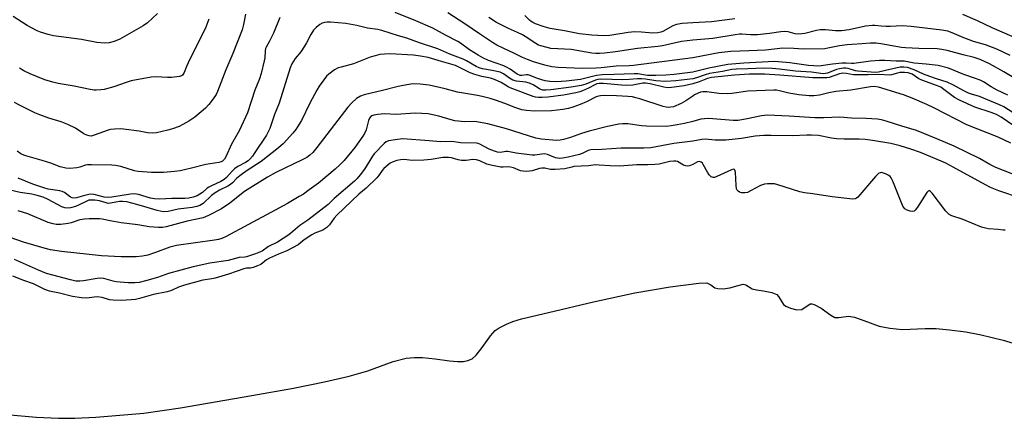
# Model space of a CAD drawing. Units: inches. Extents: x 1309766 to 1315766, y 557447 to 561447.
# Drawn here: x 1310755 to 1311114, y 559622 to 559767 of the extents above; entities that cross this region are included whole.
import ezdxf

# ---------------------------------------------------------------- set-up
doc = ezdxf.new("R2010")
doc.units = ezdxf.units.IN
doc.header["$MEASUREMENT"] = 0
for name, color, linetype in [('HYDRO-Stream Poly Centerlines', 142, 'Continuous'), ('HYDRO-Water Body', 4, 'Continuous'), ('Undefined', 1, 'Continuous')]:
    doc.layers.add(name, color=color, linetype=linetype)

msp = doc.modelspace()

# ---------------------------------------------------------------- linework, layer by layer
at = {"layer": 'HYDRO-Stream Poly Centerlines'}
msp.add_polyline3d([(1310749.85, 559623.32, 0), (1310760.67, 559622.31, 0), (1310768.87, 559621.9, 0), (1310774.83, 559621.97, 0), (1310782.48, 559622.33, 0), (1310799.95, 559623.79, 0), (1310813.31, 559625.69, 0), (1310839.32, 559630.25, 0), (1310854.45, 559632.93, 0), (1310865.76, 559635.17, 0), (1310874.8, 559637.27, 0), (1310881.57, 559639.24, 0), (1310890.82, 559642.59, 0), (1310895.52, 559643.84, 0), (1310898.52, 559644.09, 0), (1310901.56, 559644.11, 0), (1310906.1, 559643.63, 0), (1310911.38, 559642.89, 0), (1310914.26, 559642.65, 0), (1310916.42, 559642.66, 0), (1310918.02, 559643, 0), (1310919.56, 559643.56, 0), (1310921.09, 559644.89, 0), (1310923.2, 559647.73, 0), (1310926.24, 559652.03, 0), (1310927.96, 559653.92, 0), (1310929.4, 559654.86, 0), (1310932.1, 559656.2, 0), (1310934.49, 559657.17, 0), (1310937.57, 559658.13, 0), (1310947.44, 559660.55, 0), (1310963.87, 559664.41, 0), (1310978.88, 559667.61, 0), (1310991.8, 559669.85, 0), (1311002.27, 559671.23, 0), (1311005.17, 559671.25, 0), (1311006.55, 559670.62, 0), (1311008.07, 559669.5, 0), (1311009.2, 559669.2, 0), (1311011.09, 559669.13, 0), (1311013.52, 559669.47, 0), (1311016.5, 559670.29, 0), (1311018.38, 559670.8, 0), (1311019.34, 559670.53, 0), (1311021.66, 559669.17, 0), (1311023.18, 559668.79, 0), (1311025.82, 559668.44, 0), (1311028.88, 559667.82, 0), (1311030.6, 559667.07, 0), (1311031.25, 559666.32, 0), (1311033.13, 559663.43, 0), (1311033.97, 559662.85, 0), (1311035.66, 559662.05, 0), (1311037.94, 559661.5, 0), (1311039.81, 559661.57, 0), (1311042.82, 559663.6, 0), (1311043.35, 559663.63, 0), (1311044.31, 559663.39, 0), (1311046.86, 559662.1, 0), (1311050.29, 559659.49, 0), (1311051.78, 559658.72, 0), (1311053.21, 559658.68, 0), (1311056.81, 559659.12, 0), (1311058.94, 559658.74, 0), (1311062.35, 559657.63, 0), (1311067.89, 559655.52, 0), (1311071.82, 559654.72, 0), (1311076.46, 559654.29, 0), (1311084.76, 559654.7, 0), (1311088.74, 559654.61, 0), (1311093.58, 559654.17, 0), (1311099.49, 559653.38, 0), (1311105.15, 559652.4, 0), (1311113.14, 559650.44, 0), (1311125.69, 559646.69, 0)], dxfattribs=at)
at = {"layer": 'HYDRO-Water Body'}
msp.add_polyline3d([(1310749.85, 559623.32, 0), (1310760.67, 559622.31, 0), (1310768.87, 559621.9, 0), (1310774.83, 559621.97, 0), (1310782.48, 559622.33, 0), (1310799.95, 559623.79, 0), (1310813.31, 559625.69, 0), (1310839.32, 559630.25, 0), (1310854.45, 559632.93, 0), (1310865.76, 559635.17, 0), (1310874.8, 559637.27, 0), (1310881.57, 559639.24, 0), (1310890.82, 559642.59, 0), (1310895.52, 559643.84, 0), (1310898.52, 559644.09, 0), (1310901.56, 559644.11, 0), (1310906.1, 559643.63, 0), (1310911.38, 559642.89, 0), (1310914.26, 559642.65, 0), (1310916.42, 559642.66, 0), (1310918.02, 559643, 0), (1310919.56, 559643.56, 0), (1310921.09, 559644.89, 0), (1310923.2, 559647.73, 0), (1310926.24, 559652.03, 0), (1310927.96, 559653.92, 0), (1310929.4, 559654.86, 0), (1310932.1, 559656.2, 0), (1310934.49, 559657.17, 0), (1310937.57, 559658.13, 0), (1310947.44, 559660.55, 0), (1310963.87, 559664.41, 0), (1310978.88, 559667.61, 0), (1310991.8, 559669.85, 0), (1311002.27, 559671.23, 0), (1311005.17, 559671.25, 0), (1311006.55, 559670.62, 0), (1311008.07, 559669.5, 0), (1311009.2, 559669.2, 0), (1311011.09, 559669.13, 0), (1311013.52, 559669.47, 0), (1311016.5, 559670.29, 0), (1311018.38, 559670.8, 0), (1311019.34, 559670.53, 0), (1311021.66, 559669.17, 0), (1311023.18, 559668.79, 0), (1311025.82, 559668.44, 0), (1311028.88, 559667.82, 0), (1311030.6, 559667.07, 0), (1311031.25, 559666.32, 0), (1311033.13, 559663.43, 0), (1311033.97, 559662.85, 0), (1311035.66, 559662.05, 0), (1311037.94, 559661.5, 0), (1311039.81, 559661.57, 0), (1311042.82, 559663.6, 0), (1311043.35, 559663.63, 0), (1311044.31, 559663.39, 0), (1311046.86, 559662.1, 0), (1311050.29, 559659.49, 0), (1311051.78, 559658.72, 0), (1311053.21, 559658.68, 0), (1311056.81, 559659.12, 0), (1311058.94, 559658.74, 0), (1311062.35, 559657.63, 0), (1311067.89, 559655.52, 0), (1311071.82, 559654.72, 0), (1311076.46, 559654.29, 0), (1311084.76, 559654.7, 0), (1311088.74, 559654.61, 0), (1311093.58, 559654.17, 0), (1311099.49, 559653.38, 0), (1311105.15, 559652.4, 0), (1311113.14, 559650.44, 0), (1311125.69, 559646.69, 0)], dxfattribs=at)
at = {"layer": 'Undefined'}
for points, elevation in [([(1310804.97, 559769.53), (1310801.24, 559766.07), (1310799.74, 559765.02), (1310791.24, 559760.17), (1310789.11, 559759.27), (1310787.3, 559758.8), (1310785.67, 559758.77), (1310782.81, 559758.97), (1310777.23, 559760), (1310767.09, 559761.33), (1310765.13, 559761.84), (1310762.35, 559762.68), (1310761.03, 559763.25), (1310758.97, 559764.29), (1310757.48, 559765.14), (1310752.3, 559768.44)], 374), ([(1310837.06, 559769.28), (1310836.33, 559765.5), (1310835.76, 559763.53), (1310832.38, 559754.9), (1310829.83, 559748.94), (1310826.85, 559741.08), (1310826.33, 559740.03), (1310825.18, 559738.38), (1310823.59, 559736.32), (1310822.37, 559735.06), (1310818.55, 559731.75), (1310816.39, 559730.25), (1310814.16, 559729), (1310812.85, 559728.38), (1310810.38, 559727.41), (1310808.67, 559726.93), (1310804.62, 559726.01), (1310802.95, 559725.88), (1310801.35, 559726.01), (1310798.25, 559726.56), (1310792.52, 559727.37), (1310791.36, 559727.45), (1310789.28, 559727.36), (1310787.8, 559727.22), (1310786.94, 559727.04), (1310781.83, 559725.12), (1310780.72, 559724.85), (1310780, 559724.88), (1310779.18, 559725.12), (1310778.12, 559725.61), (1310775.04, 559727.74), (1310772.2, 559729.08), (1310769.81, 559730.06), (1310765.33, 559731.4), (1310762.05, 559732.54), (1310760.25, 559733.33), (1310754.88, 559735.93), (1310752.84, 559737.08)], 370), ([(1310849.58, 559768.08), (1310847.22, 559762.34), (1310845.65, 559759.17), (1310844.55, 559757.27), (1310844.34, 559756.73), (1310844.18, 559755.91), (1310844.01, 559753.35), (1310843.86, 559752.25), (1310842.72, 559747.62), (1310842.07, 559745.67), (1310840.37, 559741.63), (1310837.76, 559733.35), (1310834.66, 559726.77), (1310831.87, 559721.84), (1310829.85, 559717.22), (1310829.31, 559716.37), (1310828.59, 559715.7), (1310828.14, 559715.45), (1310827.35, 559715.21), (1310822.51, 559714.44), (1310817.34, 559713.12), (1310813.14, 559712.21), (1310811.15, 559711.91), (1310807.14, 559711.58), (1310802.78, 559711.5), (1310797.88, 559711.88), (1310796.51, 559712.19), (1310791.55, 559713.69), (1310789.65, 559714.05), (1310788.31, 559714.18), (1310780.9, 559714.35), (1310779.48, 559714.32), (1310778.64, 559714.19), (1310776.63, 559713.46), (1310775.55, 559713.22), (1310772.99, 559713), (1310771.59, 559713.08), (1310769.43, 559713.61), (1310766.01, 559714.92), (1310762.91, 559715.94), (1310756.98, 559717.58), (1310756.17, 559717.88), (1310755.16, 559718.4), (1310753.79, 559719.36)], 368), ([(1311000, 559748.12), (1310993.28, 559747.26), (1310990.17, 559747.03), (1310986.5, 559746.91), (1310983.57, 559746.92), (1310979.97, 559747.49), (1310978.69, 559747.58), (1310971.33, 559747.26), (1310967.03, 559747.21), (1310964.98, 559746.95), (1310961.1, 559745.89), (1310959.07, 559745.46), (1310953.93, 559744.83), (1310950.24, 559744.56), (1310947.92, 559744.68), (1310946.21, 559744.97), (1310943.44, 559745.86), (1310940.77, 559746.93), (1310939.98, 559747.16), (1310939.36, 559747.19), (1310937.69, 559746.87), (1310937.12, 559746.92), (1310935.97, 559747.45), (1310933.5, 559749.22), (1310932.15, 559750.01), (1310931.12, 559750.44), (1310925.62, 559752.38), (1310923.5, 559753.32), (1310921.75, 559754.33), (1310918.66, 559756.31), (1310915.34, 559758.73), (1310914.42, 559759.33), (1310909.86, 559761.59), (1310905.31, 559764.14), (1310899.06, 559766.84), (1310891.5, 559769.85)], 368), ([(1311000, 559753.41), (1310978.43, 559750.62), (1310976.78, 559750.5), (1310972.13, 559750.35), (1310966.63, 559749.73), (1310964.72, 559749.59), (1310959.75, 559749.52), (1310950.92, 559749.84), (1310948.65, 559750.11), (1310946.07, 559750.72), (1310941.95, 559751.91), (1310939.81, 559752.72), (1310937.99, 559753.52), (1310934.78, 559755.12), (1310931.1, 559756.77), (1310928.55, 559758.04), (1310927.07, 559758.92), (1310922.23, 559762.1), (1310916.91, 559765.8), (1310910.7, 559769.75)], 370), ([(1311000, 559759.82), (1310995.85, 559759.35), (1310988.97, 559757.76), (1310987.25, 559757.45), (1310979.86, 559756.75), (1310971.85, 559755.6), (1310967.79, 559755.1), (1310966.05, 559754.97), (1310964.64, 559754.98), (1310963.28, 559755.12), (1310955.73, 559756.39), (1310950.85, 559756.62), (1310948.32, 559756.82), (1310946.91, 559757.08), (1310944.67, 559757.69), (1310943.85, 559758), (1310942.85, 559758.53), (1310938.88, 559761.19), (1310937.9, 559761.75), (1310936.11, 559762.62), (1310932.87, 559764.01), (1310928.45, 559766.23), (1310925.65, 559768.09)], 372), ([(1311000, 559766.09), (1310996.11, 559765.9), (1310994.09, 559765.55), (1310992.8, 559765.04), (1310989.13, 559763.01), (1310988.35, 559762.7), (1310987.27, 559762.45), (1310985.51, 559762.39), (1310981.34, 559762.76), (1310978.84, 559762.8), (1310976.46, 559762.55), (1310969.84, 559761.52), (1310967.62, 559761.37), (1310963.17, 559761.58), (1310958.71, 559762.11), (1310953.32, 559763.25), (1310949.49, 559763.79), (1310948.05, 559764.08), (1310945.5, 559764.75), (1310942.73, 559765.73), (1310941.71, 559766.19), (1310941.11, 559766.56), (1310940.5, 559767.08), (1310938.83, 559768.79)], 374), ([(1311116.37, 559761.1), (1311109.13, 559764.27), (1311103.83, 559766.86), (1311098.38, 559769.21)], 374), ([(1311000, 559745.68), (1310993.8, 559745), (1310990.04, 559744.73), (1310986.56, 559745), (1310982.74, 559745.59), (1310981.28, 559745.74), (1310979.86, 559745.7), (1310976.79, 559745.4), (1310974.55, 559745.34), (1310966.46, 559745.63), (1310965.43, 559745.49), (1310964.61, 559745.25), (1310960.98, 559743.71), (1310959.37, 559743.23), (1310955.7, 559742.66), (1310948.25, 559741.68), (1310946.52, 559741.51), (1310945.4, 559741.55), (1310944.63, 559741.76), (1310944.11, 559742.01), (1310941.89, 559743.46), (1310940.46, 559744.16), (1310939.14, 559744.48), (1310935.82, 559744.82), (1310934.46, 559745.26), (1310933.19, 559745.89), (1310930.98, 559747.5), (1310929.79, 559748.1), (1310926.94, 559748.79), (1310923.39, 559749.31), (1310922.14, 559749.68), (1310921.13, 559750.17), (1310917.6, 559752.27), (1310916.32, 559752.92), (1310911.46, 559754.66), (1310907.15, 559756.59), (1310900.4, 559758.79), (1310895.79, 559760.51), (1310892.8, 559761.36), (1310886.65, 559763.32), (1310885.23, 559763.69), (1310881.47, 559764.18), (1310877.57, 559765.13), (1310873.55, 559765.83), (1310867.93, 559766.4), (1310866.82, 559766.39), (1310865.75, 559766.24), (1310864.99, 559766.02), (1310864.05, 559765.47), (1310862.76, 559764.44), (1310861.83, 559763.46), (1310860.79, 559761.89), (1310859.24, 559758.84), (1310858.48, 559757.58), (1310857.14, 559755.61), (1310855.07, 559753.11), (1310853.94, 559751.23), (1310853.3, 559749.73), (1310849.26, 559736.77), (1310847.63, 559732.67), (1310845.88, 559727.58), (1310845.42, 559726.56), (1310844.61, 559725.12), (1310840.2, 559718.46), (1310839.5, 559717.51), (1310838.55, 559716.41), (1310837.93, 559715.81), (1310837.06, 559715.19), (1310834.19, 559713.71), (1310832.97, 559712.87), (1310832.14, 559712.08), (1310830.07, 559709.71), (1310829.24, 559708.99), (1310828.02, 559708.28), (1310824.6, 559706.73), (1310823.59, 559706.19), (1310823.05, 559705.8), (1310821.3, 559704.24), (1310819.45, 559703.05), (1310817.98, 559702.49), (1310816.31, 559702.17), (1310814.88, 559702.1), (1310810.19, 559702.12), (1310805.84, 559701.85), (1310803.86, 559701.9), (1310802.38, 559702.17), (1310797.96, 559703.53), (1310796.52, 559703.75), (1310795.04, 559703.62), (1310788.31, 559702.53), (1310786.67, 559702.38), (1310785.47, 559702.53), (1310781.83, 559703.49), (1310780.53, 559703.6), (1310778.8, 559703.29), (1310775.37, 559702.31), (1310774.32, 559702.2), (1310773.88, 559702.29), (1310773.19, 559702.61), (1310771.1, 559704.2), (1310770.16, 559704.65), (1310769.33, 559704.85), (1310765.13, 559705.52), (1310763.55, 559705.9), (1310759.48, 559707.32), (1310754.1, 559709.51)], 366), ([(1310823.62, 559767.5), (1310822.52, 559764.59), (1310821.58, 559762.5), (1310818.49, 559756.52), (1310816.06, 559751.56), (1310815.47, 559750.23), (1310814.67, 559747.99), (1310814.05, 559747.1), (1310813.64, 559746.78), (1310812.91, 559746.5), (1310810.09, 559746.17), (1310808.64, 559746.15), (1310804.46, 559746.47), (1310802.68, 559746.33), (1310795.33, 559744.94), (1310793.47, 559744.37), (1310789, 559742.75), (1310785.44, 559741.79), (1310784.32, 559741.64), (1310782.64, 559741.56), (1310781.8, 559741.6), (1310780.41, 559741.82), (1310774.61, 559743.05), (1310768.7, 559744.03), (1310766.74, 559744.46), (1310763.82, 559745.34), (1310758.53, 559747.47), (1310756.17, 559748.68), (1310754.66, 559749.59)], 372), ([(1311015.29, 559767.57), (1311006.87, 559766.47), (1311000, 559766.09)], 374), ([(1311115.66, 559754.19), (1311110.83, 559756.56), (1311106.64, 559758.14), (1311102.34, 559759.34), (1311100.71, 559759.89), (1311098.85, 559760.61), (1311094.55, 559762.51), (1311092.98, 559763.05), (1311090.82, 559763.46), (1311079.62, 559764.84), (1311076.3, 559765.05), (1311071.91, 559764.77), (1311070.45, 559764.75), (1311068.68, 559764.87), (1311066.39, 559765.19), (1311065.46, 559765.2), (1311063.02, 559764.88), (1311057.01, 559763.57), (1311054.25, 559763.22), (1311052.07, 559763.2), (1311048.41, 559763.62), (1311046.45, 559763.58), (1311045.06, 559763.37), (1311040.9, 559762.25), (1311038.67, 559761.99), (1311037.39, 559762.1), (1311034.73, 559762.79), (1311033.41, 559762.92), (1311032.14, 559762.82), (1311027.96, 559762.2), (1311023.58, 559761.77), (1311021.07, 559761.72), (1311017.95, 559761.96), (1311017, 559761.96), (1311015.52, 559761.77), (1311007.35, 559760.38), (1311000, 559759.82)], 372), ([(1311119.8, 559744.37), (1311113.43, 559748.31), (1311108.11, 559751.14), (1311104.72, 559752.8), (1311102.52, 559753.53), (1311098.5, 559754.44), (1311092.68, 559756.02), (1311090.84, 559756.45), (1311089.03, 559756.63), (1311082.37, 559756.74), (1311077.49, 559757.02), (1311076.08, 559757.19), (1311068.5, 559758.51), (1311066.82, 559758.65), (1311064.84, 559758.66), (1311061.78, 559758.44), (1311058, 559758.27), (1311056.29, 559758.11), (1311053.45, 559757.72), (1311049.27, 559756.83), (1311048.16, 559756.69), (1311040.25, 559756.51), (1311036.89, 559756.74), (1311032.84, 559756.83), (1311026.57, 559756.18), (1311020.46, 559755.86), (1311013.93, 559755.68), (1311009.55, 559755.13), (1311000, 559753.41)], 370), ([(1311000, 559743.84), (1310996.91, 559743.16), (1310992.23, 559742.57), (1310990.78, 559742.47), (1310989.49, 559742.63), (1310984.5, 559743.84), (1310982.76, 559744.14), (1310981.79, 559744.11), (1310978.13, 559743.45), (1310975.98, 559743.25), (1310974.01, 559743.35), (1310967.52, 559744.02), (1310965.91, 559744.04), (1310965.1, 559743.86), (1310964.36, 559743.57), (1310961.96, 559742.26), (1310959.88, 559741.32), (1310958.81, 559740.93), (1310957.42, 559740.57), (1310952.95, 559739.78), (1310947.15, 559739.04), (1310945.12, 559738.84), (1310943.75, 559738.88), (1310942.69, 559739.02), (1310941.9, 559739.23), (1310933.48, 559742.45), (1310932.68, 559742.83), (1310930.16, 559744.38), (1310927.81, 559745.5), (1310926.26, 559745.94), (1310923.12, 559746.54), (1310920.56, 559747.23), (1310918.92, 559747.88), (1310914.8, 559749.98), (1310913.57, 559750.52), (1310908.38, 559751.98), (1310903.6, 559753.43), (1310900.82, 559754.02), (1310898.27, 559754.33), (1310889.6, 559754.79), (1310887.63, 559754.74), (1310886.02, 559754.55), (1310884.26, 559754.14), (1310882.45, 559753.59), (1310876.36, 559751.19), (1310871.84, 559750.01), (1310870.73, 559749.66), (1310869.45, 559748.97), (1310867.32, 559747.41), (1310866.55, 559746.64), (1310865.53, 559745.38), (1310863.91, 559743.06), (1310863, 559741.58), (1310860.45, 559736.83), (1310857.43, 559730.55), (1310856.01, 559728.17), (1310855.37, 559727.25), (1310854.25, 559725.89), (1310850.85, 559722.14), (1310849.02, 559720.54), (1310842.66, 559715.57), (1310837.28, 559712.07), (1310835.45, 559710.72), (1310833.91, 559709.46), (1310832.22, 559707.74), (1310831.56, 559707.19), (1310830.57, 559706.6), (1310827.59, 559705.11), (1310825.95, 559704.08), (1310824.66, 559703.1), (1310821.59, 559700.3), (1310820.38, 559699.55), (1310819.3, 559699.14), (1310817.57, 559698.78), (1310815.55, 559698.49), (1310812.49, 559698.21), (1310808.78, 559697.35), (1310806.99, 559697.26), (1310805.88, 559697.41), (1310804.77, 559697.67), (1310801.13, 559698.73), (1310797.45, 559699.93), (1310793.72, 559700.81), (1310792.24, 559700.94), (1310791.06, 559700.94), (1310787.79, 559700.33), (1310786.93, 559700.29), (1310786.19, 559700.44), (1310783.8, 559701.22), (1310782.11, 559701.43), (1310780.7, 559701.49), (1310779.93, 559701.4), (1310779.2, 559701.15), (1310776.4, 559699.7), (1310775.06, 559699.16), (1310773.18, 559698.67), (1310771.97, 559698.58), (1310771.2, 559698.71), (1310770.12, 559699.06), (1310765.08, 559701.75), (1310763.23, 559702.49), (1310761.08, 559703.2), (1310759.17, 559703.63), (1310754.9, 559704.23), (1310751.3, 559705.09)], 364), ([(1311114.83, 559739.73), (1311110.97, 559741.52), (1311108.78, 559742.78), (1311105.99, 559744.58), (1311104.77, 559745.2), (1311102.72, 559745.97), (1311098.83, 559747.23), (1311093.18, 559749.57), (1311089.42, 559750.54), (1311085.08, 559751.06), (1311080.71, 559751.41), (1311077.06, 559752.1), (1311074.09, 559752.1), (1311069.98, 559752.36), (1311068.04, 559752.35), (1311064.84, 559752.17), (1311058.68, 559751.33), (1311057.83, 559751.31), (1311055.96, 559751.47), (1311054.49, 559751.4), (1311050.95, 559751.04), (1311046.83, 559750.44), (1311045.49, 559750.35), (1311044.17, 559750.39), (1311042.16, 559750.59), (1311035.34, 559751.54), (1311031.29, 559751.92), (1311029.67, 559751.99), (1311018.59, 559751.39), (1311012.75, 559750.96), (1311005.92, 559749.54), (1311000, 559748.12)], 368), ([(1311118.53, 559732.18), (1311113.36, 559735.45), (1311111.81, 559736.27), (1311104.55, 559739.25), (1311101.54, 559740.09), (1311100.47, 559740.47), (1311098.99, 559741.19), (1311094.8, 559743.5), (1311092.68, 559744.51), (1311088.81, 559745.69), (1311086.35, 559746.54), (1311084.16, 559747.4), (1311080.72, 559749.04), (1311078.27, 559749.82), (1311076.95, 559749.98), (1311075.62, 559749.92), (1311070.29, 559748.8), (1311067.72, 559748.08), (1311066.58, 559747.96), (1311060.12, 559748.51), (1311059.28, 559748.68), (1311056.67, 559749.44), (1311055.82, 559749.56), (1311054.96, 559749.56), (1311053.52, 559749.39), (1311052.39, 559749.14), (1311049.14, 559747.83), (1311048.42, 559747.62), (1311047.74, 559747.54), (1311046.7, 559747.6), (1311043.25, 559748.14), (1311037.47, 559748.56), (1311031.61, 559749.28), (1311028.92, 559749.52), (1311025.95, 559749.58), (1311020.02, 559749.31), (1311016.01, 559749.26), (1311014.28, 559749.05), (1311010.79, 559748.33), (1311006.13, 559747.67), (1311004.52, 559747.19), (1311001.38, 559746.06), (1311000, 559745.68)], 366), ([(1311116.97, 559728.57), (1311112.39, 559731.76), (1311110.67, 559732.71), (1311108.77, 559733.44), (1311102.85, 559735.35), (1311097.23, 559737.87), (1311095.36, 559738.95), (1311091.53, 559741.86), (1311090.39, 559742.62), (1311089.2, 559743.16), (1311083.45, 559745.21), (1311082.42, 559745.76), (1311079.92, 559747.35), (1311079.21, 559747.68), (1311078.57, 559747.85), (1311077.19, 559747.99), (1311075.52, 559747.97), (1311074.68, 559747.82), (1311072.48, 559747.18), (1311071.63, 559747.09), (1311068.12, 559747.27), (1311063.97, 559747.13), (1311059.63, 559747.11), (1311058.59, 559747.22), (1311055.95, 559747.7), (1311054.65, 559747.78), (1311053.48, 559747.55), (1311049.75, 559746.24), (1311048.91, 559746.11), (1311047.77, 559746.06), (1311043.76, 559746.12), (1311031.8, 559747.05), (1311026.21, 559747.39), (1311023.49, 559747.44), (1311020.67, 559747.39), (1311015.19, 559747.05), (1311006.87, 559746.25), (1311005.4, 559745.84), (1311002.38, 559744.56), (1311000, 559743.84)], 364), ([(1311000, 559739.39), (1310997.53, 559737.68), (1310995.73, 559736.67), (1310993.03, 559735.55), (1310992.03, 559735.32), (1310991.26, 559735.25), (1310990.28, 559735.32), (1310989.21, 559735.56), (1310980.76, 559738.38), (1310979.25, 559738.83), (1310978.04, 559739.09), (1310976.4, 559739.28), (1310972.22, 559739.5), (1310967.87, 559739.58), (1310966.43, 559739.52), (1310965.6, 559739.36), (1310964.79, 559739.09), (1310961.29, 559737.37), (1310958.96, 559736.34), (1310956.26, 559735.33), (1310954.67, 559734.89), (1310952.66, 559734.55), (1310948.55, 559734.06), (1310942.22, 559733.87), (1310939.41, 559734.1), (1310937.73, 559734.42), (1310935.5, 559735.18), (1310931.46, 559736.76), (1310928.07, 559737.94), (1310926.14, 559738.55), (1310923.29, 559739.31), (1310921.56, 559739.66), (1310914.28, 559740.8), (1310909.76, 559742.06), (1310904, 559743.39), (1310900.72, 559743.73), (1310898.03, 559743.85), (1310895.76, 559743.56), (1310892.64, 559742.96), (1310886.97, 559741.42), (1310880.31, 559739.84), (1310878.97, 559739.34), (1310877.49, 559738.48), (1310875.71, 559736.92), (1310874.31, 559735.41), (1310863.03, 559720.61), (1310861.54, 559718.81), (1310860.51, 559717.86), (1310859.39, 559717.04), (1310857.72, 559716.11), (1310848.07, 559711.52), (1310844.97, 559709.85), (1310836.64, 559704.64), (1310831.31, 559700.37), (1310828.24, 559698.31), (1310823.51, 559695.85), (1310821.61, 559695.07), (1310815.72, 559693.82), (1310808.1, 559691.71), (1310806.74, 559691.49), (1310805.25, 559691.43), (1310801.88, 559691.77), (1310797.71, 559692.44), (1310791.69, 559693.24), (1310787.65, 559693.92), (1310784.82, 559694.56), (1310783.84, 559694.66), (1310780.01, 559694.68), (1310778.34, 559694.55), (1310776.69, 559694.23), (1310773.44, 559693.17), (1310772.37, 559692.9), (1310769.75, 559692.61), (1310768.01, 559692.6), (1310766.94, 559692.81), (1310765.1, 559693.37), (1310757.63, 559696.48), (1310754.14, 559697.51)], 362), ([(1311115.97, 559722.23), (1311111.3, 559724.42), (1311099.9, 559728.98), (1311088.12, 559735.02), (1311085.35, 559736.32), (1311079.92, 559738.66), (1311076.83, 559739.85), (1311067.74, 559742.7), (1311066.13, 559742.88), (1311064.74, 559742.83), (1311057.59, 559741.56), (1311052.18, 559741.11), (1311049.64, 559740.59), (1311046.23, 559739.74), (1311044.17, 559739.48), (1311042.44, 559739.51), (1311038.72, 559739.87), (1311035.08, 559740.53), (1311031.6, 559741.37), (1311030.5, 559741.52), (1311029.52, 559741.56), (1311020.07, 559741.2), (1311014.24, 559740.38), (1311012.78, 559740.26), (1311009.56, 559740.39), (1311005.11, 559740.96), (1311003.7, 559740.98), (1311002.89, 559740.82), (1311002.01, 559740.5), (1311000.7, 559739.85), (1311000, 559739.39)], 362), ([(1311000, 559730.16), (1310996.94, 559729.4), (1310994.33, 559728.89), (1310992.13, 559728.54), (1310990.3, 559728.38), (1310983.21, 559728.43), (1310981.34, 559728.59), (1310976.29, 559729.27), (1310974.52, 559729.3), (1310973.05, 559729.18), (1310968.97, 559728.28), (1310962.2, 559726.58), (1310959.48, 559725.77), (1310955.47, 559724.33), (1310952.91, 559723.53), (1310951.74, 559723.3), (1310950.29, 559723.22), (1310944.88, 559723.69), (1310942.84, 559724.06), (1310932.09, 559727.46), (1310925.36, 559729.3), (1310920.54, 559730.1), (1310916.78, 559730.07), (1310913.35, 559730.44), (1310911.94, 559730.78), (1310907.44, 559732.08), (1310903.57, 559732.89), (1310901.22, 559733.07), (1310898.87, 559733.14), (1310891.93, 559732.75), (1310887.61, 559732.89), (1310885.26, 559732.72), (1310883.82, 559732.51), (1310883.08, 559732.24), (1310882.65, 559731.98), (1310882.14, 559731.33), (1310881.84, 559730.54), (1310880.93, 559727.14), (1310880.35, 559725.81), (1310879.74, 559724.81), (1310876.89, 559720.72), (1310872.91, 559715.94), (1310871.36, 559714.35), (1310869.65, 559712.77), (1310863.59, 559707.66), (1310860.27, 559705.18), (1310858.1, 559703.68), (1310856.62, 559702.76), (1310852.37, 559700.27), (1310846.26, 559696.94), (1310829.98, 559688.25), (1310828.41, 559687.52), (1310827.12, 559687.13), (1310825.72, 559686.86), (1310811.91, 559684.96), (1310809.48, 559684.26), (1310804.26, 559682.35), (1310801.44, 559681.45), (1310799.46, 559681.05), (1310797.16, 559680.81), (1310791.64, 559680.77), (1310784.49, 559681.14), (1310769.92, 559682.68), (1310765.9, 559683.37), (1310763.64, 559683.96), (1310756.05, 559686.2), (1310751.22, 559687.87)], 360), ([(1311118.86, 559710.14), (1311110.44, 559713.32), (1311108.27, 559714.43), (1311104.45, 559716.7), (1311095.29, 559721.18), (1311088.93, 559723.86), (1311081.59, 559726.83), (1311076.19, 559728.4), (1311070.53, 559730.29), (1311068.81, 559730.76), (1311067.33, 559730.94), (1311063.16, 559731.23), (1311057.9, 559731.37), (1311053.66, 559731.73), (1311047.8, 559731.46), (1311044.51, 559731.46), (1311035.12, 559732.04), (1311027.26, 559732.4), (1311025.12, 559732.2), (1311019.81, 559731.06), (1311016.52, 559730.53), (1311014.74, 559730.53), (1311007.32, 559731.17), (1311005.59, 559731.24), (1311003, 559730.94), (1311000, 559730.16)], 360), ([(1311119.45, 559702.18), (1311111.52, 559704.84), (1311108.55, 559706.07), (1311106.75, 559706.99), (1311094.94, 559713.49), (1311092.23, 559714.9), (1311090.59, 559715.66), (1311083.04, 559718.78), (1311079.54, 559720.09), (1311075.61, 559721.33), (1311072.21, 559722.13), (1311065.46, 559723.25), (1311062.82, 559723.61), (1311060.63, 559723.71), (1311055.23, 559723.65), (1311052.56, 559723.79), (1311050.55, 559724.05), (1311045.79, 559725), (1311043.24, 559725.21), (1311041.54, 559725.19), (1311036.33, 559724.91), (1311028.61, 559725.06), (1311025.97, 559725), (1311022.75, 559724.76), (1311017.74, 559724), (1311012.05, 559723.33), (1311008.21, 559723.37), (1311004.57, 559723.65), (1311003.28, 559723.53), (1311000, 559723.03)], 358), ([(1311000, 559723.03), (1310993.08, 559722.14), (1310984.79, 559720.56), (1310982.16, 559720.47), (1310973.88, 559720.45), (1310966.86, 559719.95), (1310962.88, 559719.84), (1310961.84, 559719.55), (1310959.73, 559718.51), (1310958.78, 559718.15), (1310954.55, 559717.14), (1310952.59, 559716.79), (1310951.47, 559716.68), (1310950.73, 559716.72), (1310950, 559716.89), (1310947.01, 559718.07), (1310945.95, 559718.33), (1310945.01, 559718.29), (1310942.4, 559717.83), (1310941.52, 559717.81), (1310935.67, 559718.58), (1310932.58, 559719.17), (1310931.91, 559719.16), (1310929.97, 559718.87), (1310928.9, 559718.93), (1310927.78, 559719.28), (1310925.85, 559720.11), (1310922.43, 559721.93), (1310921.82, 559722.15), (1310921.21, 559722.26), (1310915.52, 559722.37), (1310912.15, 559722.79), (1310908.07, 559722.72), (1310903.93, 559723.15), (1310894.29, 559723.8), (1310892.35, 559723.61), (1310889.18, 559723.06), (1310888.27, 559722.71), (1310887.5, 559722.14), (1310883.94, 559718.39), (1310883.27, 559717.45), (1310880.34, 559712.78), (1310878.81, 559710.67), (1310877.7, 559709.4), (1310876.7, 559708.43), (1310869.37, 559702.02), (1310867.09, 559699.85), (1310859.73, 559694.19), (1310856.79, 559692.25), (1310854.29, 559690.02), (1310852.75, 559688.83), (1310848.65, 559686.2), (1310845.34, 559684.51), (1310843.07, 559682.9), (1310840.65, 559681.9), (1310837.36, 559680.76), (1310836.8, 559680.66), (1310834.73, 559680.56), (1310830.64, 559679.47), (1310824.05, 559678.44), (1310817.95, 559677.18), (1310809, 559674.68), (1310804.94, 559673.31), (1310801.09, 559672.19), (1310798.24, 559671.48), (1310796.72, 559671.27), (1310794.2, 559671.28), (1310789.91, 559671.68), (1310788.77, 559671.9), (1310785.35, 559672.86), (1310784.19, 559673.01), (1310782.96, 559672.91), (1310777.99, 559671.98), (1310776.6, 559671.91), (1310775.21, 559671.96), (1310773.21, 559672.37), (1310764.43, 559674.77), (1310761.54, 559675.87), (1310752.84, 559679.83)], 358), ([(1311000, 559714.49), (1310999.39, 559714.16), (1310998.77, 559713.95), (1310998.12, 559713.88), (1310997.45, 559713.94), (1310996.62, 559714.25), (1310994.46, 559715.51), (1310993.89, 559715.68), (1310993.08, 559715.72), (1310991.65, 559715.53), (1310987.73, 559714.61), (1310986.13, 559714.42), (1310983.67, 559714.34), (1310979.63, 559714.35), (1310974.86, 559713.93), (1310973.31, 559713.87), (1310969.91, 559713.94), (1310965.95, 559714.28), (1310964.54, 559714.31), (1310962.01, 559713.92), (1310956.67, 559713.68), (1310955.89, 559713.55), (1310953.35, 559712.92), (1310949.81, 559712.58), (1310948.21, 559712.58), (1310946.04, 559713.07), (1310945.06, 559713.11), (1310944.2, 559712.95), (1310941.52, 559712.12), (1310940.53, 559711.99), (1310939.29, 559711.95), (1310938.21, 559712.02), (1310937.28, 559712.19), (1310934.64, 559713.23), (1310933.6, 559713.5), (1310932.6, 559713.58), (1310930.97, 559713.45), (1310930.03, 559713.47), (1310926.39, 559714.16), (1310924.95, 559714.56), (1310922.42, 559715.79), (1310921.21, 559716.14), (1310919.89, 559716.24), (1310917.42, 559715.92), (1310915.76, 559715.96), (1310914.46, 559716.15), (1310912.03, 559716.87), (1310910.95, 559717.06), (1310908.97, 559717.01), (1310904.71, 559716.33), (1310902.03, 559716.09), (1310897.9, 559715.87), (1310894.74, 559716.29), (1310893.49, 559716.16), (1310892.11, 559715.88), (1310890.85, 559715.49), (1310889.76, 559714.94), (1310887.43, 559713.02), (1310886.82, 559712.32), (1310885.48, 559710.34), (1310884.9, 559709.66), (1310880.97, 559705.89), (1310878.28, 559703.61), (1310870.34, 559696.01), (1310869.38, 559694.93), (1310867.57, 559692.41), (1310866.62, 559691.49), (1310865.18, 559690.52), (1310862.27, 559689.4), (1310861.16, 559688.81), (1310858.36, 559687.02), (1310856.18, 559685.21), (1310854.17, 559684.06), (1310852.1, 559683.04), (1310849.07, 559681.81), (1310845.74, 559680.3), (1310844.72, 559679.7), (1310842.57, 559678.05), (1310841.38, 559677.46), (1310839.83, 559676.85), (1310838.8, 559676.62), (1310837.32, 559676.61), (1310836.39, 559676.46), (1310830.85, 559674.51), (1310825.94, 559673.01), (1310824.71, 559672.72), (1310821.41, 559672.23), (1310814.81, 559670.48), (1310812.56, 559669.7), (1310810.02, 559668.48), (1310808.48, 559668.01), (1310803.43, 559667.04), (1310798.42, 559665.54), (1310796.98, 559665.29), (1310795.33, 559665.13), (1310791.75, 559664.92), (1310788.74, 559664.94), (1310787.44, 559665.15), (1310784.76, 559665.97), (1310782.93, 559666.2), (1310781.81, 559666.14), (1310779.18, 559665.74), (1310777.27, 559665.81), (1310774.02, 559666.37), (1310769.28, 559667.55), (1310765.53, 559668.3), (1310763.89, 559668.86), (1310759.77, 559670.89), (1310756.17, 559672.15), (1310752.18, 559673.75)], 356), ([(1311113.83, 559690.55), (1311113.19, 559690.53), (1311111.29, 559690.76), (1311107.76, 559690.98), (1311106.64, 559691.23), (1311105.29, 559691.67), (1311098.18, 559694.57), (1311094.46, 559695.79), (1311093.47, 559696.26), (1311092.84, 559696.83), (1311092.28, 559697.49), (1311087.24, 559704.05), (1311086.69, 559704.63), (1311086.31, 559704.85), (1311086.1, 559704.88), (1311085.79, 559704.75), (1311085.28, 559704.21), (1311081.94, 559698.87), (1311081.08, 559697.75), (1311080.67, 559697.47), (1311080.1, 559697.37), (1311079.27, 559697.48), (1311078.14, 559697.81), (1311077.24, 559698.31), (1311076.61, 559699.23), (1311072.95, 559708.34), (1311072.32, 559709.65), (1311072, 559710.1), (1311071.47, 559710.49), (1311070.25, 559711.06), (1311069.18, 559711.42), (1311068.73, 559711.49), (1311068.25, 559711.45), (1311067.88, 559711.28), (1311067.45, 559710.95), (1311066.66, 559710.12), (1311060.11, 559702.54), (1311059.69, 559702.19), (1311059.24, 559701.93), (1311058.32, 559701.84), (1311050.77, 559702.72), (1311043.82, 559703.77), (1311040.72, 559704.08), (1311039, 559704.55), (1311031.01, 559707.07), (1311029.85, 559707.36), (1311028.97, 559707.45), (1311027.26, 559707.46), (1311026.11, 559707.31), (1311024.75, 559706.75), (1311021.03, 559704.8), (1311019.95, 559704.3), (1311018.99, 559704.08), (1311017.84, 559704.17), (1311017.07, 559704.42), (1311016.51, 559704.77), (1311016.2, 559705.14), (1311016, 559705.64), (1311015.83, 559706.79), (1311015.58, 559711.63), (1311015.4, 559712.37), (1311015.17, 559712.67), (1311014.78, 559712.75), (1311014.07, 559712.57), (1311008.75, 559710.03), (1311007.97, 559709.77), (1311007.45, 559709.73), (1311006.75, 559710.01), (1311006.03, 559710.66), (1311005.4, 559711.62), (1311003.83, 559714.44), (1311003.5, 559714.89), (1311003.06, 559715.29), (1311002.39, 559715.53), (1311001.79, 559715.42), (1311000.85, 559715), (1311000, 559714.49)], 356)]:
    msp.add_lwpolyline(points, dxfattribs=dict(at, elevation=elevation))

doc.saveas('drawing.dxf')
